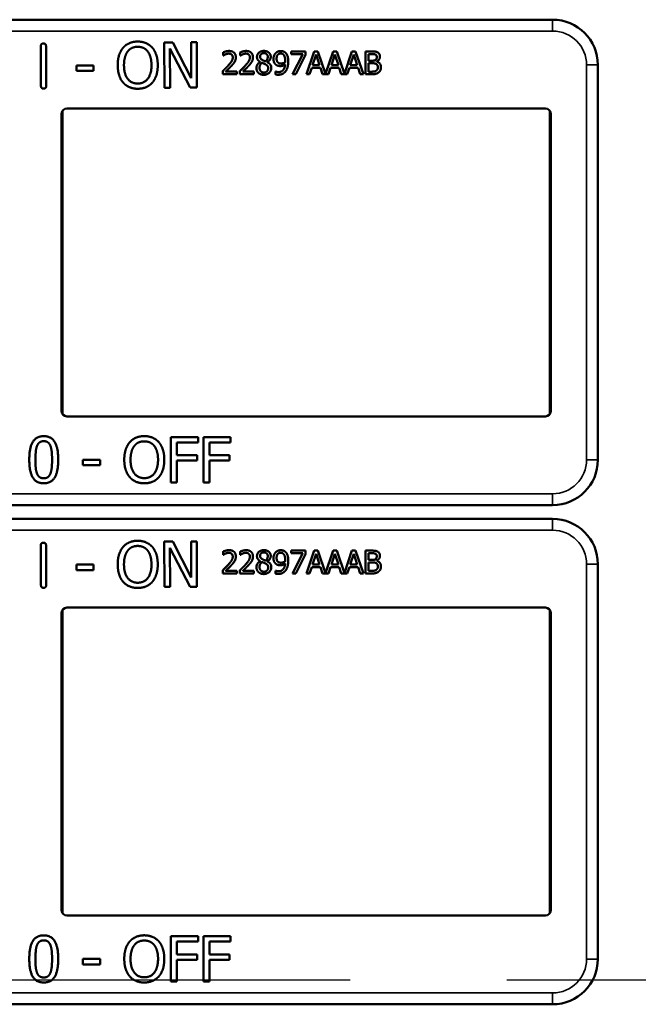
# Model space of a CAD drawing. Units: inches. Extents: x 1 to 168, y 1 to 130.
# Drawn here: x 53 to 55, y 68 to 71 of the extents above; entities that cross this region are included whole.
import ezdxf

# ---------------------------------------------------------------- set-up
doc = ezdxf.new("R2010")
doc.units = ezdxf.units.IN
doc.header["$LTSCALE"] = 7.692308
doc.header["$MEASUREMENT"] = 0
doc.linetypes.add('CHAIN', pattern=[0.7087, 0.4724, -0.0591, 0.1181, -0.0591])
for name, color, linetype, lineweight in [('Centerline (ANSI)', 7, 'CHAIN', 25), ('Visible (ANSI)', 7, 'Continuous', 50), ('Visible Narrow (ANSI)', 7, 'Continuous', 35)]:
    doc.layers.add(name, color=color, linetype=linetype, lineweight=lineweight)

msp = doc.modelspace()

# ---------------------------------------------------------------- linework, layer by layer
at = {"layer": 'Centerline (ANSI)', "linetype": 'CHAIN', "ltscale": 0.952448}
msp.add_line((95.7158, 67.9352), (7.8668, 67.9352), dxfattribs=at)
at = {"layer": 'Visible (ANSI)'}
for p, q in [((54.7363, 70.5862), (51.5413, 70.5862)), ((53.3245, 70.4032), (53.3241, 70.513)), ((53.3385, 70.5131), (53.3389, 70.4033)), ((53.6648, 70.5234), (53.6884, 70.5235)), ((53.6653, 70.3984), (53.6648, 70.5234)), ((53.7361, 70.3986), (53.6804, 70.5062)), ((53.6804, 70.5062), (53.6808, 70.3985)), ((53.6884, 70.5235), (53.7391, 70.4247)), ((53.7391, 70.4247), (53.7388, 70.5237)), ((53.7388, 70.5237), (53.7543, 70.5237)), ((53.7543, 70.5237), (53.7547, 70.3987)), ((53.8273, 70.487), (53.8273, 70.496)), ((53.8278, 70.487), (53.8273, 70.487)), ((53.8746, 70.487), (53.8746, 70.496)), ((53.8751, 70.487), (53.8746, 70.487)), ((54.0147, 70.4985), (54.0547, 70.4985)), ((54.0147, 70.4911), (54.0147, 70.4985)), ((54.0472, 70.4911), (54.0147, 70.4911)), ((54.0184, 70.4355), (54.0472, 70.4911)), ((54.0547, 70.489), (54.0274, 70.4355)), ((54.0547, 70.4985), (54.0547, 70.489)), ((54.0574, 70.4355), (54.0786, 70.4985)), ((54.0836, 70.4899), (54.0739, 70.4602)), ((54.0786, 70.4985), (54.0889, 70.4985)), ((54.0933, 70.4602), (54.0836, 70.4899)), ((54.0889, 70.4985), (54.1098, 70.4367)), ((54.1098, 70.4367), (54.1306, 70.4985)), ((54.1355, 70.4899), (54.1258, 70.4602)), ((54.1306, 70.4985), (54.1409, 70.4985)), ((54.1453, 70.4602), (54.1355, 70.4899)), ((54.1409, 70.4985), (54.1617, 70.4367)), ((54.1617, 70.4367), (54.1826, 70.4985)), ((54.1875, 70.4899), (54.1778, 70.4602)), ((54.1826, 70.4985), (54.1929, 70.4985)), ((54.1973, 70.4602), (54.1875, 70.4899)), ((54.1929, 70.4985), (54.2141, 70.4355)), ((54.2201, 70.4985), (54.2368, 70.4985)), ((54.2201, 70.4355), (54.2201, 70.4985)), ((54.2365, 70.4913), (54.2285, 70.4913)), ((54.2285, 70.4913), (54.2285, 70.4729)), ((53.4222, 70.4598), (53.4695, 70.46)), ((53.4223, 70.4447), (53.4222, 70.4598)), ((53.4695, 70.46), (53.4696, 70.4448)), ((53.9297, 70.4691), (53.9297, 70.4694)), ((53.9489, 70.469), (53.9489, 70.4687)), ((54.0716, 70.4531), (54.0659, 70.4355)), ((54.0956, 70.4531), (54.0716, 70.4531)), ((54.0739, 70.4602), (54.0933, 70.4602)), ((54.1013, 70.4355), (54.0956, 70.4531)), ((54.1235, 70.4531), (54.1178, 70.4355)), ((54.1476, 70.4531), (54.1235, 70.4531)), ((54.1258, 70.4602), (54.1453, 70.4602)), ((54.1533, 70.4355), (54.1476, 70.4531)), ((54.1755, 70.4531), (54.1698, 70.4355)), ((54.1996, 70.4531), (54.1755, 70.4531)), ((54.1778, 70.4602), (54.1973, 70.4602)), ((54.2053, 70.4355), (54.1996, 70.4531)), ((54.2285, 70.4729), (54.238, 70.4729)), ((54.238, 70.4659), (54.2285, 70.4659)), ((54.2285, 70.4659), (54.2285, 70.4426)), ((54.251, 70.4708), (54.251, 70.4705)), ((54.8613, 70.3412), (54.8613, 70.4612)), ((53.4696, 70.4448), (53.4223, 70.4447)), ((53.826, 70.4355), (53.826, 70.4444)), ((53.8649, 70.4355), (53.826, 70.4355)), ((53.8339, 70.4428), (53.8649, 70.4428)), ((53.8649, 70.4428), (53.8649, 70.4355)), ((53.8733, 70.4355), (53.8733, 70.4444)), ((53.9121, 70.4355), (53.8733, 70.4355)), ((53.8812, 70.4428), (53.9121, 70.4428)), ((53.9121, 70.4428), (53.9121, 70.4355)), ((53.9716, 70.4432), (53.972, 70.4432)), ((53.9716, 70.4351), (53.9716, 70.4432)), ((54.0274, 70.4355), (54.0184, 70.4355)), ((54.0659, 70.4355), (54.0574, 70.4355)), ((54.1178, 70.4355), (54.1013, 70.4355)), ((54.1698, 70.4355), (54.1533, 70.4355)), ((54.2141, 70.4355), (54.2053, 70.4355)), ((54.2382, 70.4355), (54.2201, 70.4355)), ((54.2285, 70.4426), (54.2352, 70.4426)), ((53.6808, 70.3985), (53.6653, 70.3984)), ((53.7547, 70.3987), (53.7361, 70.3986)), ((53.3813, 69.5062), (53.3813, 70.3262)), ((53.3839, 70.3346), (53.3839, 69.4977)), ((53.3963, 70.3412), (54.7163, 70.3412)), ((54.7287, 69.4977), (54.7287, 70.3346)), ((54.7313, 70.3262), (54.7313, 69.5062)), ((54.8613, 70.3412), (54.8613, 70.3412)), ((54.8613, 69.4912), (54.8613, 70.3412)), ((54.7163, 69.4912), (53.3963, 69.4912)), ((54.8613, 69.4912), (54.8613, 69.4912)), ((54.8613, 69.3712), (54.8613, 69.4912)), ((53.6832, 69.309), (53.6832, 69.434)), ((53.6832, 69.434), (53.7579, 69.434)), ((53.6998, 69.4192), (53.6998, 69.384)), ((53.7579, 69.4192), (53.6998, 69.4192)), ((53.7579, 69.434), (53.7579, 69.4192)), ((53.7728, 69.309), (53.7728, 69.434)), ((53.7728, 69.434), (53.8476, 69.434)), ((53.7894, 69.4192), (53.7894, 69.384)), ((53.8476, 69.4192), (53.7894, 69.4192)), ((53.8476, 69.434), (53.8476, 69.4192)), ((53.4404, 69.3561), (53.4404, 69.3713)), ((53.4404, 69.3713), (53.4877, 69.3713)), ((53.4877, 69.3713), (53.4877, 69.3561)), ((53.6998, 69.384), (53.7555, 69.384)), ((53.7555, 69.3692), (53.6998, 69.3692)), ((53.6998, 69.3692), (53.6998, 69.309)), ((53.7555, 69.384), (53.7555, 69.3692)), ((53.7894, 69.384), (53.8451, 69.384)), ((53.8451, 69.3692), (53.7894, 69.3692)), ((53.7894, 69.3692), (53.7894, 69.309)), ((53.8451, 69.384), (53.8451, 69.3692)), ((53.4877, 69.3561), (53.4404, 69.3561)), ((53.6998, 69.309), (53.6832, 69.309)), ((53.7894, 69.309), (53.7728, 69.309)), ((51.5413, 69.2462), (54.7363, 69.2462)), ((54.7363, 69.2082), (51.5413, 69.2082)), ((53.3245, 69.0252), (53.3241, 69.135)), ((53.3385, 69.1351), (53.3389, 69.0253)), ((53.6648, 69.1454), (53.6884, 69.1455)), ((53.6653, 69.0204), (53.6648, 69.1454)), ((53.7361, 69.0206), (53.6804, 69.1282)), ((53.6804, 69.1282), (53.6808, 69.0205)), ((53.6884, 69.1455), (53.7391, 69.0467)), ((53.7391, 69.0467), (53.7388, 69.1457)), ((53.7388, 69.1457), (53.7543, 69.1457)), ((53.7543, 69.1457), (53.7547, 69.0207)), ((54.0147, 69.1205), (54.0547, 69.1205)), ((54.0147, 69.1131), (54.0147, 69.1205)), ((54.0547, 69.1205), (54.0547, 69.111)), ((54.0574, 69.0575), (54.0786, 69.1205)), ((54.0786, 69.1205), (54.0889, 69.1205)), ((54.0889, 69.1205), (54.1098, 69.0587)), ((54.1098, 69.0587), (54.1306, 69.1205)), ((54.1306, 69.1205), (54.1409, 69.1205)), ((54.1409, 69.1205), (54.1617, 69.0587)), ((54.1617, 69.0587), (54.1826, 69.1205)), ((54.1826, 69.1205), (54.1929, 69.1205)), ((54.1929, 69.1205), (54.2141, 69.0575)), ((54.2201, 69.1205), (54.2368, 69.1205)), ((54.2201, 69.0575), (54.2201, 69.1205)), ((53.8273, 69.109), (53.8273, 69.118)), ((53.8278, 69.109), (53.8273, 69.109)), ((53.8746, 69.109), (53.8746, 69.118)), ((53.8751, 69.109), (53.8746, 69.109)), ((54.0472, 69.1131), (54.0147, 69.1131)), ((54.0184, 69.0575), (54.0472, 69.1131)), ((54.0547, 69.111), (54.0274, 69.0575)), ((54.0836, 69.1119), (54.0739, 69.0822)), ((54.0933, 69.0822), (54.0836, 69.1119)), ((54.1355, 69.1119), (54.1258, 69.0822)), ((54.1453, 69.0822), (54.1355, 69.1119)), ((54.1875, 69.1119), (54.1778, 69.0822)), ((54.1973, 69.0822), (54.1875, 69.1119)), ((54.2365, 69.1133), (54.2285, 69.1133)), ((54.2285, 69.1133), (54.2285, 69.0949)), ((54.2285, 69.0949), (54.238, 69.0949)), ((54.251, 69.0928), (54.251, 69.0925)), ((53.4222, 69.0818), (53.4695, 69.082)), ((53.4223, 69.0667), (53.4222, 69.0818)), ((53.4696, 69.0668), (53.4223, 69.0667)), ((53.4695, 69.082), (53.4696, 69.0668)), ((53.826, 69.0575), (53.826, 69.0664)), ((53.8339, 69.0648), (53.8649, 69.0648)), ((53.8649, 69.0648), (53.8649, 69.0575)), ((53.8733, 69.0575), (53.8733, 69.0664)), ((53.8812, 69.0648), (53.9121, 69.0648)), ((53.9121, 69.0648), (53.9121, 69.0575)), ((53.9297, 69.0911), (53.9297, 69.0914)), ((53.9489, 69.091), (53.9489, 69.0907)), ((53.9716, 69.0652), (53.972, 69.0652)), ((53.9716, 69.0571), (53.9716, 69.0652)), ((54.0716, 69.0751), (54.0659, 69.0575)), ((54.0956, 69.0751), (54.0716, 69.0751)), ((54.0739, 69.0822), (54.0933, 69.0822)), ((54.1013, 69.0575), (54.0956, 69.0751)), ((54.1235, 69.0751), (54.1178, 69.0575)), ((54.1476, 69.0751), (54.1235, 69.0751)), ((54.1258, 69.0822), (54.1453, 69.0822)), ((54.1533, 69.0575), (54.1476, 69.0751)), ((54.1755, 69.0751), (54.1698, 69.0575)), ((54.1996, 69.0751), (54.1755, 69.0751)), ((54.1778, 69.0822), (54.1973, 69.0822)), ((54.2053, 69.0575), (54.1996, 69.0751)), ((54.238, 69.0879), (54.2285, 69.0879)), ((54.2285, 69.0879), (54.2285, 69.0646)), ((54.2285, 69.0646), (54.2352, 69.0646)), ((54.8613, 68.9632), (54.8613, 69.0832)), ((53.8649, 69.0575), (53.826, 69.0575)), ((53.9121, 69.0575), (53.8733, 69.0575)), ((54.0274, 69.0575), (54.0184, 69.0575)), ((54.0659, 69.0575), (54.0574, 69.0575)), ((54.1178, 69.0575), (54.1013, 69.0575)), ((54.1698, 69.0575), (54.1533, 69.0575)), ((54.2141, 69.0575), (54.2053, 69.0575)), ((54.2382, 69.0575), (54.2201, 69.0575)), ((53.6808, 69.0205), (53.6653, 69.0204)), ((53.7547, 69.0207), (53.7361, 69.0206)), ((53.3839, 68.9566), (53.3839, 68.1197)), ((53.3963, 68.9632), (54.7163, 68.9632)), ((54.7287, 68.1197), (54.7287, 68.9566)), ((54.8613, 68.9632), (54.8613, 68.9632)), ((54.8613, 68.1132), (54.8613, 68.9632)), ((53.3813, 68.1282), (53.3813, 68.9482)), ((54.7313, 68.9482), (54.7313, 68.1282)), ((54.7163, 68.1132), (53.3963, 68.1132)), ((54.8613, 68.1132), (54.8613, 68.1132)), ((54.8613, 67.9932), (54.8613, 68.1132)), ((53.6832, 67.931), (53.6832, 68.056)), ((53.6832, 68.056), (53.7579, 68.056)), ((53.6998, 68.0412), (53.6998, 68.006)), ((53.7579, 68.0412), (53.6998, 68.0412)), ((53.7579, 68.056), (53.7579, 68.0412)), ((53.7728, 67.931), (53.7728, 68.056)), ((53.7728, 68.056), (53.8476, 68.056)), ((53.7894, 68.0412), (53.7894, 68.006)), ((53.8476, 68.0412), (53.7894, 68.0412)), ((53.8476, 68.056), (53.8476, 68.0412)), ((53.6998, 68.006), (53.7555, 68.006)), ((53.7555, 68.006), (53.7555, 67.9912)), ((53.7894, 68.006), (53.8451, 68.006)), ((53.8451, 68.006), (53.8451, 67.9912)), ((53.4404, 67.9781), (53.4404, 67.9933)), ((53.4404, 67.9933), (53.4877, 67.9933)), ((53.4877, 67.9781), (53.4404, 67.9781)), ((53.4877, 67.9933), (53.4877, 67.9781)), ((53.7555, 67.9912), (53.6998, 67.9912)), ((53.6998, 67.9912), (53.6998, 67.931)), ((53.8451, 67.9912), (53.7894, 67.9912)), ((53.7894, 67.9912), (53.7894, 67.931)), ((53.6998, 67.931), (53.6832, 67.931)), ((53.7894, 67.931), (53.7728, 67.931)), ((51.5413, 67.8682), (54.7363, 67.8682))]:
    msp.add_line(p, q, dxfattribs=at)
for centre, radius, start, end in [((54.7363, 70.4612), 0.125, 0, 90), ((53.3963, 70.3262), 0.015, 90, 180), ((54.7163, 70.3262), 0.015, 0, 90), ((53.3963, 69.5062), 0.015, 180, 270), ((54.7163, 69.5062), 0.015, 270, 0), ((54.7363, 69.3712), 0.125, 270, 0), ((54.7363, 69.0832), 0.125, 0, 90), ((53.3963, 68.9482), 0.015, 90, 180), ((54.7163, 68.9482), 0.015, 0, 90), ((53.3963, 68.1282), 0.015, 180, 270), ((54.7163, 68.1282), 0.015, 270, 0), ((54.7363, 67.9932), 0.125, 270, 0)]:
    msp.add_arc(centre, radius, start, end, dxfattribs=at)
for points in [[(53.3241, 70.513), (53.3241, 70.5204), (53.3313, 70.5204)], [(53.3313, 70.5204), (53.3385, 70.5205), (53.3385, 70.5131)], [(53.5363, 70.4604), (53.5362, 70.4761), (53.544, 70.5001), (53.5511, 70.5087)], [(53.5511, 70.5087), (53.5584, 70.517), (53.5787, 70.5257), (53.5913, 70.5258)], [(53.5637, 70.4983), (53.5689, 70.505), (53.5824, 70.5114), (53.5914, 70.5114)], [(53.5913, 70.5258), (53.604, 70.5258), (53.6245, 70.517), (53.6317, 70.509)], [(53.5914, 70.5114), (53.6001, 70.5114), (53.6141, 70.505), (53.6191, 70.4985)], [(53.6317, 70.509), (53.6388, 70.5007), (53.6468, 70.4764), (53.6468, 70.4608)], [(53.5536, 70.4605), (53.5536, 70.4727), (53.5588, 70.4919), (53.5637, 70.4983)], [(53.6191, 70.4985), (53.624, 70.4923), (53.6294, 70.4731), (53.6295, 70.4608)], [(53.8273, 70.496), (53.8299, 70.4973), (53.8393, 70.4998), (53.8435, 70.4998)], [(53.8339, 70.4905), (53.8321, 70.4898), (53.8288, 70.4877), (53.8278, 70.487)], [(53.8429, 70.4925), (53.8406, 70.4925), (53.836, 70.4914), (53.8339, 70.4905)], [(53.8412, 70.4596), (53.8484, 70.4675), (53.8537, 70.477), (53.8537, 70.482)], [(53.8506, 70.4899), (53.8491, 70.4912), (53.8452, 70.4925), (53.8429, 70.4925)], [(53.8435, 70.4998), (53.8523, 70.4998), (53.8623, 70.4904), (53.8623, 70.4825)], [(53.8537, 70.482), (53.8537, 70.4847), (53.852, 70.4887), (53.8506, 70.4899)], [(53.8623, 70.4825), (53.8623, 70.4787), (53.8605, 70.4725), (53.859, 70.4699)], [(53.8746, 70.496), (53.8772, 70.4973), (53.8866, 70.4998), (53.8907, 70.4998)], [(53.8812, 70.4905), (53.8794, 70.4898), (53.8761, 70.4877), (53.8751, 70.487)], [(53.8901, 70.4925), (53.8879, 70.4925), (53.8833, 70.4914), (53.8812, 70.4905)], [(53.8885, 70.4596), (53.8957, 70.4675), (53.901, 70.477), (53.901, 70.482)], [(53.8978, 70.4899), (53.8964, 70.4912), (53.8925, 70.4925), (53.8901, 70.4925)], [(53.8907, 70.4998), (53.8996, 70.4998), (53.9095, 70.4904), (53.9095, 70.4825)], [(53.901, 70.482), (53.901, 70.4847), (53.8993, 70.4887), (53.8978, 70.4899)], [(53.9095, 70.4825), (53.9095, 70.4787), (53.9078, 70.4725), (53.9063, 70.4699)], [(53.9206, 70.4833), (53.9206, 70.4904), (53.9313, 70.4999), (53.9396, 70.4999)], [(53.9297, 70.4694), (53.9251, 70.4721), (53.9206, 70.4785), (53.9206, 70.4833)], [(53.9395, 70.4937), (53.935, 70.4937), (53.9291, 70.4886), (53.9291, 70.4843)], [(53.9291, 70.4843), (53.9291, 70.4811), (53.9321, 70.4768), (53.9351, 70.4751)], [(53.9503, 70.4838), (53.9503, 70.488), (53.9446, 70.4937), (53.9395, 70.4937)], [(53.9396, 70.4999), (53.9482, 70.4999), (53.9585, 70.4909), (53.9585, 70.4839)], [(53.944, 70.4711), (53.9477, 70.4739), (53.9503, 70.4799), (53.9503, 70.4838)], [(53.9585, 70.4839), (53.9585, 70.4796), (53.9536, 70.4713), (53.9489, 70.469)], [(53.9661, 70.478), (53.9661, 70.4828), (53.9693, 70.4909), (53.972, 70.4938)], [(53.9729, 70.4619), (53.9696, 70.4645), (53.9661, 70.4724), (53.9661, 70.478)], [(53.972, 70.4938), (53.9746, 70.4966), (53.9822, 70.4997), (53.9861, 70.4997)], [(53.9861, 70.4928), (53.9809, 70.4928), (53.9747, 70.4854), (53.9747, 70.4783)], [(53.9747, 70.4783), (53.9747, 70.4744), (53.9767, 70.4692), (53.979, 70.4674)], [(53.9861, 70.4997), (53.9904, 70.4997), (53.9975, 70.4968), (54.0001, 70.4941)], [(53.994, 70.4893), (53.9921, 70.4913), (53.9883, 70.4928), (53.9861, 70.4928)], [(53.9984, 70.4726), (53.9984, 70.479), (53.9961, 70.4871), (53.994, 70.4893)], [(54.0001, 70.4941), (54.0034, 70.4906), (54.0069, 70.4794), (54.0069, 70.4707)], [(54.2479, 70.4897), (54.2459, 70.4908), (54.2409, 70.4913), (54.2365, 70.4913)], [(54.2368, 70.4985), (54.2435, 70.4985), (54.2503, 70.4976), (54.2533, 70.4959)], [(54.2476, 70.475), (54.2495, 70.4762), (54.2511, 70.4801), (54.2511, 70.4831)], [(54.2511, 70.4831), (54.2511, 70.4853), (54.2496, 70.4887), (54.2479, 70.4897)], [(54.2599, 70.4843), (54.2599, 70.4798), (54.2552, 70.4728), (54.251, 70.4708)], [(54.2533, 70.4959), (54.2567, 70.4941), (54.2599, 70.4882), (54.2599, 70.4843)], [(53.5514, 70.4124), (53.5441, 70.4207), (53.5364, 70.4451), (53.5363, 70.4604)], [(53.5918, 70.4099), (53.5745, 70.4098), (53.5537, 70.4359), (53.5536, 70.4605)], [(53.6295, 70.4608), (53.6296, 70.4362), (53.6091, 70.41), (53.5918, 70.4099)], [(53.6468, 70.4608), (53.6469, 70.4456), (53.6393, 70.421), (53.632, 70.4127)], [(53.826, 70.4444), (53.8302, 70.4483), (53.8376, 70.4556), (53.8412, 70.4596)], [(53.8506, 70.4591), (53.8466, 70.4548), (53.8368, 70.4455), (53.8339, 70.4428)], [(53.859, 70.4699), (53.8575, 70.4671), (53.853, 70.4617), (53.8506, 70.4591)], [(53.8733, 70.4444), (53.8775, 70.4483), (53.8849, 70.4556), (53.8885, 70.4596)], [(53.8978, 70.4591), (53.8939, 70.4548), (53.8841, 70.4455), (53.8812, 70.4428)], [(53.9063, 70.4699), (53.9047, 70.4671), (53.9003, 70.4617), (53.8978, 70.4591)], [(53.9191, 70.4529), (53.9191, 70.458), (53.9245, 70.4665), (53.9297, 70.4691)], [(53.9245, 70.4394), (53.9218, 70.442), (53.9191, 70.4489), (53.9191, 70.4529)], [(53.9348, 70.467), (53.9313, 70.4647), (53.9276, 70.4578), (53.9276, 70.4535)], [(53.9276, 70.4535), (53.9276, 70.4478), (53.9345, 70.4403), (53.9397, 70.4403)], [(53.944, 70.463), (53.9426, 70.4638), (53.9378, 70.4657), (53.9348, 70.467)], [(53.9351, 70.4751), (53.9364, 70.4744), (53.9418, 70.4719), (53.944, 70.4711)], [(53.9601, 70.453), (53.9601, 70.4449), (53.9484, 70.434), (53.9396, 70.434)], [(53.9397, 70.4403), (53.945, 70.4403), (53.9514, 70.4467), (53.9514, 70.4522)], [(53.9514, 70.4522), (53.9514, 70.4561), (53.9484, 70.4607), (53.944, 70.463)], [(53.9489, 70.4687), (53.9545, 70.4662), (53.9601, 70.4588), (53.9601, 70.453)], [(53.9851, 70.4582), (53.9816, 70.4582), (53.9758, 70.4597), (53.9729, 70.4619)], [(53.979, 70.4674), (53.9806, 70.466), (53.9846, 70.4652), (53.987, 70.4652)], [(53.9798, 70.4415), (53.9881, 70.4415), (53.9975, 70.4525), (53.9982, 70.4626)], [(53.9982, 70.4626), (53.9948, 70.4603), (53.9887, 70.4582), (53.9851, 70.4582)], [(53.987, 70.4652), (53.9897, 70.4652), (53.9959, 70.4671), (53.9983, 70.4686)], [(53.9983, 70.4686), (53.9983, 70.4693), (53.9984, 70.4713), (53.9984, 70.4726)], [(54.0069, 70.4707), (54.0069, 70.4629), (54.0034, 70.4489), (54, 70.4443)], [(54.238, 70.4729), (54.2419, 70.4729), (54.2456, 70.4737), (54.2476, 70.475)], [(54.249, 70.4642), (54.247, 70.4653), (54.2423, 70.4659), (54.238, 70.4659)], [(54.2541, 70.4544), (54.2541, 70.458), (54.252, 70.4626), (54.249, 70.4642)], [(54.2495, 70.4453), (54.2519, 70.4469), (54.2541, 70.4511), (54.2541, 70.4544)], [(54.251, 70.4705), (54.2566, 70.4689), (54.2628, 70.4608), (54.2628, 70.4548)], [(54.2628, 70.4548), (54.2628, 70.4501), (54.2592, 70.4429), (54.2563, 70.4406)], [(53.9396, 70.434), (53.9349, 70.434), (53.9272, 70.4368), (53.9245, 70.4394)], [(53.9787, 70.4342), (53.977, 70.4342), (53.9732, 70.4346), (53.9716, 70.4351)], [(53.972, 70.4432), (53.973, 70.4426), (53.9775, 70.4415), (53.9798, 70.4415)], [(54, 70.4443), (53.9964, 70.4394), (53.9862, 70.4342), (53.9787, 70.4342)], [(54.2352, 70.4426), (54.2408, 70.4426), (54.2471, 70.4436), (54.2495, 70.4453)], [(54.2563, 70.4406), (54.2527, 70.4378), (54.2446, 70.4355), (54.2382, 70.4355)], [(53.3318, 70.3958), (53.3246, 70.3958), (53.3245, 70.4032)], [(53.3389, 70.4033), (53.3389, 70.3959), (53.3318, 70.3958)], [(53.5917, 70.3955), (53.5791, 70.3955), (53.5588, 70.404), (53.5514, 70.4124)], [(53.632, 70.4127), (53.6243, 70.4039), (53.604, 70.3956), (53.5917, 70.3955)], [(53.2923, 69.3714), (53.2923, 69.4052), (53.3118, 69.4365), (53.3323, 69.4365)], [(53.3136, 69.4095), (53.3163, 69.4161), (53.3253, 69.4227), (53.3323, 69.4227)], [(53.3323, 69.4365), (53.3528, 69.4365), (53.3722, 69.4041), (53.3722, 69.3715)], [(53.3323, 69.4227), (53.3393, 69.4227), (53.3481, 69.4161), (53.3506, 69.4097)], [(53.5544, 69.3715), (53.5544, 69.3872), (53.5622, 69.4111), (53.5694, 69.4197)], [(53.5694, 69.4197), (53.5767, 69.428), (53.5971, 69.4366), (53.6096, 69.4366)], [(53.582, 69.4093), (53.5871, 69.416), (53.6007, 69.4222), (53.6097, 69.4222)], [(53.6096, 69.4366), (53.6224, 69.4366), (53.6429, 69.4277), (53.6499, 69.4197)], [(53.6097, 69.4222), (53.6184, 69.4222), (53.6324, 69.4158), (53.6374, 69.4093)], [(53.6499, 69.4197), (53.657, 69.4114), (53.6649, 69.3871), (53.6649, 69.3715)], [(53.3093, 69.3714), (53.3093, 69.3837), (53.3111, 69.4031), (53.3136, 69.4095)], [(53.3506, 69.4097), (53.3531, 69.4033), (53.3552, 69.3844), (53.3552, 69.3715)], [(53.5717, 69.3715), (53.5717, 69.3837), (53.577, 69.4029), (53.582, 69.4093)], [(53.6374, 69.4093), (53.6422, 69.403), (53.6476, 69.3839), (53.6476, 69.3715)], [(53.3323, 69.3064), (53.3116, 69.3064), (53.2923, 69.3385), (53.2923, 69.3714)], [(53.3135, 69.3337), (53.3109, 69.3406), (53.3093, 69.3582), (53.3093, 69.3714)], [(53.3722, 69.3715), (53.3722, 69.3379), (53.3526, 69.3064), (53.3323, 69.3064)], [(53.3552, 69.3715), (53.3552, 69.3586), (53.3531, 69.3396), (53.3507, 69.3334)], [(53.5693, 69.3234), (53.5621, 69.3317), (53.5544, 69.3561), (53.5544, 69.3715)], [(53.6097, 69.3207), (53.5924, 69.3207), (53.5717, 69.3469), (53.5717, 69.3715)], [(53.6476, 69.3715), (53.6476, 69.3469), (53.6271, 69.3207), (53.6097, 69.3207)], [(53.6649, 69.3715), (53.6649, 69.3563), (53.6572, 69.3317), (53.6499, 69.3234)], [(53.3323, 69.3202), (53.325, 69.3202), (53.316, 69.3272), (53.3135, 69.3337)], [(53.3507, 69.3334), (53.3482, 69.3268), (53.3392, 69.3202), (53.3323, 69.3202)], [(53.6096, 69.3064), (53.597, 69.3064), (53.5767, 69.315), (53.5693, 69.3234)], [(53.6499, 69.3234), (53.6422, 69.3147), (53.6219, 69.3064), (53.6096, 69.3064)], [(53.5511, 69.1307), (53.5584, 69.139), (53.5787, 69.1477), (53.5913, 69.1478)], [(53.5913, 69.1478), (53.604, 69.1478), (53.6245, 69.139), (53.6317, 69.131)], [(53.3241, 69.135), (53.3241, 69.1424), (53.3313, 69.1424)], [(53.3313, 69.1424), (53.3385, 69.1425), (53.3385, 69.1351)], [(53.5363, 69.0824), (53.5362, 69.0981), (53.544, 69.1221), (53.5511, 69.1307)], [(53.5536, 69.0825), (53.5536, 69.0947), (53.5588, 69.1139), (53.5637, 69.1203)], [(53.5637, 69.1203), (53.5689, 69.127), (53.5824, 69.1334), (53.5914, 69.1334)], [(53.5914, 69.1334), (53.6001, 69.1334), (53.6141, 69.127), (53.6191, 69.1205)], [(53.6191, 69.1205), (53.624, 69.1143), (53.6294, 69.0951), (53.6295, 69.0828)], [(53.6317, 69.131), (53.6388, 69.1227), (53.6468, 69.0984), (53.6468, 69.0828)], [(53.8273, 69.118), (53.8299, 69.1193), (53.8393, 69.1218), (53.8435, 69.1218)], [(53.8435, 69.1218), (53.8523, 69.1218), (53.8623, 69.1124), (53.8623, 69.1045)], [(53.8746, 69.118), (53.8772, 69.1193), (53.8866, 69.1218), (53.8907, 69.1218)], [(53.8907, 69.1218), (53.8996, 69.1218), (53.9095, 69.1124), (53.9095, 69.1045)], [(53.9206, 69.1053), (53.9206, 69.1124), (53.9313, 69.1219), (53.9396, 69.1219)], [(53.9396, 69.1219), (53.9482, 69.1219), (53.9585, 69.1129), (53.9585, 69.1059)], [(53.972, 69.1158), (53.9746, 69.1186), (53.9822, 69.1217), (53.9861, 69.1217)], [(53.9861, 69.1217), (53.9904, 69.1217), (53.9975, 69.1188), (54.0001, 69.1161)], [(54.2368, 69.1205), (54.2435, 69.1205), (54.2503, 69.1196), (54.2533, 69.1179)], [(53.8339, 69.1125), (53.8321, 69.1118), (53.8288, 69.1097), (53.8278, 69.109)], [(53.8429, 69.1145), (53.8406, 69.1145), (53.836, 69.1134), (53.8339, 69.1125)], [(53.8412, 69.0816), (53.8484, 69.0895), (53.8537, 69.099), (53.8537, 69.104)], [(53.8506, 69.1119), (53.8491, 69.1132), (53.8452, 69.1145), (53.8429, 69.1145)], [(53.8537, 69.104), (53.8537, 69.1067), (53.852, 69.1107), (53.8506, 69.1119)], [(53.859, 69.0919), (53.8575, 69.0891), (53.853, 69.0837), (53.8506, 69.0811)], [(53.8623, 69.1045), (53.8623, 69.1007), (53.8605, 69.0945), (53.859, 69.0919)], [(53.8812, 69.1125), (53.8794, 69.1118), (53.8761, 69.1097), (53.8751, 69.109)], [(53.8901, 69.1145), (53.8879, 69.1145), (53.8833, 69.1134), (53.8812, 69.1125)], [(53.8885, 69.0816), (53.8957, 69.0895), (53.901, 69.099), (53.901, 69.104)], [(53.8978, 69.1119), (53.8964, 69.1132), (53.8925, 69.1145), (53.8901, 69.1145)], [(53.901, 69.104), (53.901, 69.1067), (53.8993, 69.1107), (53.8978, 69.1119)], [(53.9063, 69.0919), (53.9047, 69.0891), (53.9003, 69.0837), (53.8978, 69.0811)], [(53.9095, 69.1045), (53.9095, 69.1007), (53.9078, 69.0945), (53.9063, 69.0919)], [(53.9297, 69.0914), (53.9251, 69.0941), (53.9206, 69.1005), (53.9206, 69.1053)], [(53.9395, 69.1157), (53.935, 69.1157), (53.9291, 69.1106), (53.9291, 69.1063)], [(53.9291, 69.1063), (53.9291, 69.1031), (53.9321, 69.0988), (53.9351, 69.0971)], [(53.9351, 69.0971), (53.9364, 69.0964), (53.9418, 69.0939), (53.944, 69.0931)], [(53.9503, 69.1058), (53.9503, 69.11), (53.9446, 69.1157), (53.9395, 69.1157)], [(53.944, 69.0931), (53.9477, 69.0959), (53.9503, 69.1019), (53.9503, 69.1058)], [(53.9585, 69.1059), (53.9585, 69.1016), (53.9536, 69.0933), (53.9489, 69.091)], [(53.9661, 69.1), (53.9661, 69.1048), (53.9693, 69.1129), (53.972, 69.1158)], [(53.9729, 69.0839), (53.9696, 69.0865), (53.9661, 69.0944), (53.9661, 69.1)], [(53.9861, 69.1148), (53.9809, 69.1148), (53.9747, 69.1074), (53.9747, 69.1003)], [(53.9747, 69.1003), (53.9747, 69.0964), (53.9767, 69.0912), (53.979, 69.0894)], [(53.994, 69.1113), (53.9921, 69.1133), (53.9883, 69.1148), (53.9861, 69.1148)], [(53.9984, 69.0946), (53.9984, 69.101), (53.9961, 69.1091), (53.994, 69.1113)], [(53.9983, 69.0906), (53.9983, 69.0913), (53.9984, 69.0933), (53.9984, 69.0946)], [(54.0069, 69.0927), (54.0069, 69.0849), (54.0034, 69.0709), (54, 69.0663)], [(54.0001, 69.1161), (54.0034, 69.1126), (54.0069, 69.1014), (54.0069, 69.0927)], [(54.2479, 69.1117), (54.2459, 69.1128), (54.2409, 69.1133), (54.2365, 69.1133)], [(54.238, 69.0949), (54.2419, 69.0949), (54.2456, 69.0957), (54.2476, 69.097)], [(54.2476, 69.097), (54.2495, 69.0982), (54.2511, 69.1021), (54.2511, 69.1051)], [(54.2511, 69.1051), (54.2511, 69.1073), (54.2496, 69.1107), (54.2479, 69.1117)], [(54.2599, 69.1063), (54.2599, 69.1018), (54.2552, 69.0948), (54.251, 69.0928)], [(54.251, 69.0925), (54.2566, 69.0909), (54.2628, 69.0828), (54.2628, 69.0768)], [(54.2533, 69.1179), (54.2567, 69.1161), (54.2599, 69.1102), (54.2599, 69.1063)], [(53.5514, 69.0344), (53.5441, 69.0427), (53.5364, 69.0671), (53.5363, 69.0824)], [(53.5918, 69.0319), (53.5745, 69.0318), (53.5537, 69.0579), (53.5536, 69.0825)], [(53.6295, 69.0828), (53.6296, 69.0582), (53.6091, 69.032), (53.5918, 69.0319)], [(53.6468, 69.0828), (53.6469, 69.0676), (53.6393, 69.043), (53.632, 69.0347)], [(53.826, 69.0664), (53.8302, 69.0703), (53.8376, 69.0776), (53.8412, 69.0816)], [(53.8506, 69.0811), (53.8466, 69.0768), (53.8368, 69.0675), (53.8339, 69.0648)], [(53.8733, 69.0664), (53.8775, 69.0703), (53.8849, 69.0776), (53.8885, 69.0816)], [(53.8978, 69.0811), (53.8939, 69.0768), (53.8841, 69.0675), (53.8812, 69.0648)], [(53.9191, 69.0749), (53.9191, 69.08), (53.9245, 69.0885), (53.9297, 69.0911)], [(53.9245, 69.0614), (53.9218, 69.064), (53.9191, 69.0709), (53.9191, 69.0749)], [(53.9348, 69.089), (53.9313, 69.0867), (53.9276, 69.0798), (53.9276, 69.0755)], [(53.9276, 69.0755), (53.9276, 69.0698), (53.9345, 69.0623), (53.9397, 69.0623)], [(53.944, 69.085), (53.9426, 69.0858), (53.9378, 69.0877), (53.9348, 69.089)], [(53.9601, 69.075), (53.9601, 69.0669), (53.9484, 69.056), (53.9396, 69.056)], [(53.9397, 69.0623), (53.945, 69.0623), (53.9514, 69.0687), (53.9514, 69.0742)], [(53.9514, 69.0742), (53.9514, 69.0781), (53.9484, 69.0827), (53.944, 69.085)], [(53.9489, 69.0907), (53.9545, 69.0882), (53.9601, 69.0808), (53.9601, 69.075)], [(53.972, 69.0652), (53.973, 69.0646), (53.9775, 69.0635), (53.9798, 69.0635)], [(53.9851, 69.0802), (53.9816, 69.0802), (53.9758, 69.0817), (53.9729, 69.0839)], [(54, 69.0663), (53.9964, 69.0614), (53.9862, 69.0562), (53.9787, 69.0562)], [(53.979, 69.0894), (53.9806, 69.088), (53.9846, 69.0872), (53.987, 69.0872)], [(53.9798, 69.0635), (53.9881, 69.0635), (53.9975, 69.0745), (53.9982, 69.0846)], [(53.9982, 69.0846), (53.9948, 69.0823), (53.9887, 69.0802), (53.9851, 69.0802)], [(53.987, 69.0872), (53.9897, 69.0872), (53.9959, 69.0891), (53.9983, 69.0906)], [(54.2352, 69.0646), (54.2408, 69.0646), (54.2471, 69.0656), (54.2495, 69.0673)], [(54.249, 69.0862), (54.247, 69.0873), (54.2423, 69.0879), (54.238, 69.0879)], [(54.2541, 69.0764), (54.2541, 69.08), (54.252, 69.0846), (54.249, 69.0862)], [(54.2495, 69.0673), (54.2519, 69.0689), (54.2541, 69.0731), (54.2541, 69.0764)], [(54.2628, 69.0768), (54.2628, 69.0721), (54.2592, 69.0649), (54.2563, 69.0626)], [(53.9396, 69.056), (53.9349, 69.056), (53.9272, 69.0588), (53.9245, 69.0614)], [(53.9787, 69.0562), (53.977, 69.0562), (53.9732, 69.0566), (53.9716, 69.0571)], [(54.2563, 69.0626), (54.2527, 69.0598), (54.2446, 69.0575), (54.2382, 69.0575)], [(53.3318, 69.0178), (53.3246, 69.0178), (53.3245, 69.0252)], [(53.3389, 69.0253), (53.3389, 69.0179), (53.3318, 69.0178)], [(53.5917, 69.0175), (53.5791, 69.0175), (53.5588, 69.026), (53.5514, 69.0344)], [(53.632, 69.0347), (53.6243, 69.0259), (53.604, 69.0176), (53.5917, 69.0175)], [(53.2923, 67.9934), (53.2923, 68.0272), (53.3118, 68.0585), (53.3323, 68.0585)], [(53.3136, 68.0315), (53.3163, 68.0381), (53.3253, 68.0447), (53.3323, 68.0447)], [(53.3323, 68.0585), (53.3528, 68.0585), (53.3722, 68.0261), (53.3722, 67.9935)], [(53.3323, 68.0447), (53.3393, 68.0447), (53.3481, 68.0381), (53.3506, 68.0317)], [(53.3506, 68.0317), (53.3531, 68.0253), (53.3552, 68.0064), (53.3552, 67.9935)], [(53.5544, 67.9935), (53.5544, 68.0092), (53.5622, 68.0331), (53.5694, 68.0417)], [(53.5694, 68.0417), (53.5767, 68.05), (53.5971, 68.0586), (53.6096, 68.0586)], [(53.582, 68.0313), (53.5871, 68.038), (53.6007, 68.0442), (53.6097, 68.0442)], [(53.6096, 68.0586), (53.6224, 68.0586), (53.6429, 68.0497), (53.6499, 68.0417)], [(53.6097, 68.0442), (53.6184, 68.0442), (53.6324, 68.0378), (53.6374, 68.0313)], [(53.6499, 68.0417), (53.657, 68.0334), (53.6649, 68.0091), (53.6649, 67.9935)], [(53.3093, 67.9934), (53.3093, 68.0057), (53.3111, 68.0251), (53.3136, 68.0315)], [(53.5717, 67.9935), (53.5717, 68.0057), (53.577, 68.0249), (53.582, 68.0313)], [(53.6374, 68.0313), (53.6422, 68.025), (53.6476, 68.0059), (53.6476, 67.9935)], [(53.3323, 67.9284), (53.3116, 67.9284), (53.2923, 67.9605), (53.2923, 67.9934)], [(53.3135, 67.9557), (53.3109, 67.9626), (53.3093, 67.9802), (53.3093, 67.9934)], [(53.3722, 67.9935), (53.3722, 67.9599), (53.3526, 67.9284), (53.3323, 67.9284)], [(53.3552, 67.9935), (53.3552, 67.9806), (53.3531, 67.9616), (53.3507, 67.9554)], [(53.5693, 67.9454), (53.5621, 67.9537), (53.5544, 67.9781), (53.5544, 67.9935)], [(53.6097, 67.9427), (53.5924, 67.9427), (53.5717, 67.9689), (53.5717, 67.9935)], [(53.6476, 67.9935), (53.6476, 67.9689), (53.6271, 67.9427), (53.6097, 67.9427)], [(53.6649, 67.9935), (53.6649, 67.9783), (53.6572, 67.9537), (53.6499, 67.9454)], [(53.3323, 67.9422), (53.325, 67.9422), (53.316, 67.9492), (53.3135, 67.9557)], [(53.3507, 67.9554), (53.3482, 67.9488), (53.3392, 67.9422), (53.3323, 67.9422)], [(53.6096, 67.9284), (53.597, 67.9284), (53.5767, 67.937), (53.5693, 67.9454)], [(53.6499, 67.9454), (53.6422, 67.9367), (53.6219, 67.9284), (53.6096, 67.9284)]]:
    msp.add_open_spline(points, degree=2, dxfattribs=at)
at = {"layer": 'Visible Narrow (ANSI)'}
for p, q in [((54.7363, 70.5862), (54.7363, 70.5549)), ((51.5413, 70.5549), (54.7363, 70.5549)), ((54.8301, 70.4612), (54.8301, 69.3712)), ((54.8613, 70.4612), (54.8301, 70.4612)), ((54.8613, 69.3712), (54.8301, 69.3712)), ((54.7363, 69.2774), (53.027, 69.2774)), ((54.7363, 69.2462), (54.7363, 69.2774)), ((54.7363, 69.2082), (54.7363, 69.1769)), ((51.5413, 69.1769), (54.7363, 69.1769)), ((54.8301, 69.0832), (54.8301, 67.9932)), ((54.8613, 69.0832), (54.8301, 69.0832)), ((54.8613, 67.9932), (54.8301, 67.9932)), ((54.7363, 67.8994), (53.027, 67.8994)), ((54.7363, 67.8682), (54.7363, 67.8994))]:
    msp.add_line(p, q, dxfattribs=at)
for centre, start, end in [((54.7363, 70.4612), 0, 90), ((54.7363, 69.3712), 270, 0), ((54.7363, 69.0832), 0, 90), ((54.7363, 67.9932), 270, 0)]:
    msp.add_arc(centre, 0.0937, start, end, dxfattribs=at)

doc.saveas('drawing.dxf')
